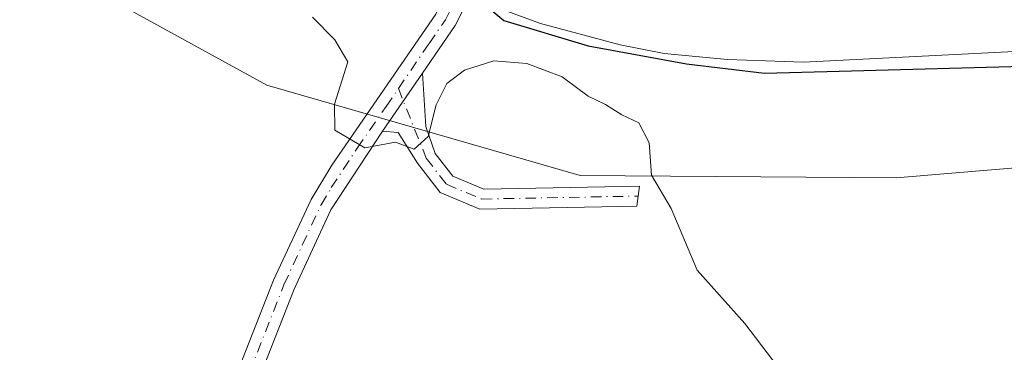
# Model space of a CAD drawing. Units: metres. Extents: x 638564 to 641989, y 4708993 to 4711375.
# Drawn here: x 640547 to 640671, y 4709984 to 4710026 of the extents above; entities that cross this region are included whole.
import ezdxf

# ---------------------------------------------------------------- set-up
doc = ezdxf.new("R2010")
doc.units = ezdxf.units.M
doc.header["$MEASUREMENT"] = 0
doc.linetypes.add('DGN Style 4', pattern=[2.6384748266838614, 1.318413404963828, -0.6592067024819142, 0.001648016756204785, -0.6592067024819142])
for name, color, linetype, lineweight in [('Arbolado forestal CxS', 92, 'Continuous', 0), ('Camino Cxs', 7, 'Continuous', 0), ('Camino eje', 30, 'DGN Style 4', 13), ('Corriente artificial Cxs', 4, 'Continuous', 13), ('Cultivos herbáceos CxS', 92, 'Continuous', 0), ('Curva de nivel maestra', 30, 'Continuous', 30), ('Curva de nivel normal', 30, 'Continuous', 0), ('Pista no pavimentada Cxs', 111, 'Continuous', 0), ('Pista no pavimentada eje', 91, 'DGN Style 4', 0), ('Suelo desnudo CxS', 253, 'Continuous', 0)]:
    doc.layers.add(name, color=color, linetype=linetype, lineweight=lineweight)

# ---------------------------------------------------------------- blocks, each defined once
blk = doc.blocks.new('*U5')
at = {"layer": 'Cultivos herbáceos CxS', "color": 92, "linetype": 'Continuous', "lineweight": 0}
blk.add_polyline3d([(640092.7632999998, 4710084.933300001, 452.8752999999998), (640178.4671, 4710106.3683, 453.9841000000015), (640257.6237000005, 4710125.421499999, 453.9642000000022), (640296.3101000005, 4710133.757099999, 453.7130000000034), (640326.9612999996, 4710138.222899999, 453.5877999999939), (640340.7242999999, 4710135.8279, 454.4587000000029), (640354.3394999999, 4710133.458500001, 453.9851000000053), (640384.6924999999, 4710129.886299999, 454.4278999999952), (640414.4502999998, 4710113.2125, 454.2516000000033), (640426.3532999996, 4710107.2587, 454.4970999999932), (640463.5504999999, 4710106.3643, 455.1754999999976), (640496.5821000002, 4710084.631899999, 454.9959999999992), (640536.1588000003, 4710049.201300001, 456.107600000003), (640559.9645999996, 4710027.7663, 455.7924000000058), (640578.4145000001, 4710017.643100001, 457.4459999999963), (640617.6955000004, 4710006.329500001, 455.8185999999987), (640657.3415000001, 4710006.0441, 454.7403999999952), (640696.2569000004, 4710009.3057, 452.9976000000024), (640731.9669000005, 4710011.092300001, 452.444399999993), (640752.7972999997, 4710019.4279, 452.4098999999987)], dxfattribs=at)
blk = doc.blocks.new('*U7')
at = {"layer": 'Arbolado forestal CxS', "color": 92, "linetype": 'Continuous', "lineweight": 0}
for points in [[(640752.7972999997, 4710019.4279, 452.4098999999987), (640731.9669000005, 4710011.092300001, 452.444399999993), (640696.2569000004, 4710009.3057, 452.9976000000024), (640657.3415000001, 4710006.0441, 454.7403999999952), (640617.6955000004, 4710006.329500001, 455.8185999999987), (640578.4145000001, 4710017.643100001, 457.4459999999963), (640559.9645999996, 4710027.7663, 455.7924000000058), (640536.1588000003, 4710049.201300001, 456.107600000003), (640496.5821000002, 4710084.631899999, 454.9959999999992), (640463.5504999999, 4710106.3643, 455.1754999999976), (640426.3532999996, 4710107.2587, 454.4970999999932), (640414.4502999998, 4710113.2125, 454.2516000000033), (640384.6924999999, 4710129.886299999, 454.4278999999952), (640354.3394999999, 4710133.458500001, 453.9851000000053), (640340.7242999999, 4710135.8279, 454.4587000000029), (640326.9612999996, 4710138.222899999, 453.5877999999939), (640296.3101000005, 4710133.757099999, 453.7130000000034), (640257.6237000005, 4710125.421499999, 453.9642000000022), (640178.4671, 4710106.3683, 453.9841000000015), (640092.7632999998, 4710084.933300001, 452.8752999999998)], [(640537.7200999996, 4710080.970100001, 451.4665999999997), (640565.4600999998, 4710054.380100001, 451.7661999999983), (640576.1401000004, 4710044.7401, 451.7734000000055), (640580.6001000004, 4710041.420100001, 451.2584000000061), (640584.8601000002, 4710038.530099999, 451.6049999999959), (640593.7701000003, 4710033.3201, 451.6744000000036), (640600.3416999998, 4710030.234099999, 451.4164000000019), (640600.3501000004, 4710030.2301, 451.4167000000016), (640605.3315000003, 4710028.1237, 451.8696999999956), (640605.3400999998, 4710028.120100001, 451.8705000000046), (640612.7500999998, 4710025.4001, 450.8717000000034), (640622.7100999998, 4710022.720100001, 451.3536000000022), (640628.2500999998, 4710021.630100001, 450.9226999999955), (640636.2001, 4710020.890100001, 450.3583000000072), (640645.7401000002, 4710020.520099999, 450.1664000000019), (640710.2600999996, 4710023.8201, 450.835500000001), (640720.7901, 4710024.870100001, 450.3714000000036), (640728.5000999998, 4710026.350099999, 450.2958000000072), (640741.5100999996, 4710030.170100001, 450.1944999999978)]]:
    blk.add_polyline3d(points, dxfattribs=at)
blk = doc.blocks.new('*U10')
at = {"layer": 'Pista no pavimentada Cxs', "color": 111, "linetype": 'Continuous', "lineweight": 0}
blk.add_polyline3d([(640574.9101, 4709982.110099999, 456.4406000000017), (640579.2600999996, 4709993.1801, 455.9897999999957), (640583.9600999998, 4710003.3201, 455.5782999999938), (640586.5500999996, 4710007.600099999, 455.4113000000071), (640599.5900999998, 4710026.5601, 454.5534999999945), (640600.4178999999, 4710028.195699999, 454.0337), (640602.8879000006, 4710026.855699999, 454.5381999999955), (640602.0100999996, 4710025.120100001, 455.460699999996), (640597.9197000006, 4710019.170399999, 457.1885000000038), (640592.9001000002, 4710011.870100001, 455.7863000000071), (640586.4401000004, 4710002.0001, 455.5754000000015), (640581.8400999998, 4709992.0801, 455.9521999999997), (640577.5401, 4709981.130100001, 456.358699999997)], dxfattribs=at)

msp = doc.modelspace()

# ---------------------------------------------------------------- linework, layer by layer
at = {"layer": 'Arbolado forestal CxS', "color": 92, "linetype": 'Continuous', "lineweight": 0}
for points in [[(640092.7632999998, 4710084.933300001, 452.8752999999998), (640178.4671, 4710106.3683, 453.9841000000015), (640257.6237000005, 4710125.421499999, 453.9642000000022), (640296.3101000005, 4710133.757099999, 453.7130000000034), (640326.9612999996, 4710138.222899999, 453.5877999999939), (640340.7242999999, 4710135.8279, 454.4587000000029), (640354.3394999999, 4710133.458500001, 453.9851000000053), (640384.6924999999, 4710129.886299999, 454.4278999999952), (640414.4502999998, 4710113.2125, 454.2516000000033), (640426.3532999996, 4710107.2587, 454.4970999999932), (640463.5504999999, 4710106.3643, 455.1754999999976), (640496.5821000002, 4710084.631899999, 454.9959999999992), (640536.1588000003, 4710049.201300001, 456.107600000003), (640559.9645999996, 4710027.7663, 455.7924000000058), (640578.4145000001, 4710017.643100001, 457.4459999999963), (640617.6955000004, 4710006.329500001, 455.8185999999987), (640657.3415000001, 4710006.0441, 454.7403999999952), (640696.2569000004, 4710009.3057, 452.9976000000024), (640731.9669000005, 4710011.092300001, 452.444399999993), (640752.7972999997, 4710019.4279, 452.4098999999987), (640759.9675000003, 4710024.6743, 452.4805999999954)], [(640741.5100999996, 4710030.170100001, 450.1944999999978), (640728.5000999998, 4710026.350099999, 450.2958000000072), (640720.7901, 4710024.870100001, 450.3714000000036), (640710.2600999996, 4710023.8201, 450.835500000001), (640645.7401000002, 4710020.520099999, 450.1664000000019), (640636.2001, 4710020.890100001, 450.3583000000072), (640628.2500999998, 4710021.630100001, 450.9226999999955), (640622.7100999998, 4710022.720100001, 451.3536000000022), (640612.7500999998, 4710025.4001, 450.8717000000034), (640605.3400999998, 4710028.120100001, 451.8705000000046), (640605.3315000003, 4710028.1237, 451.8696999999956), (640600.3501000004, 4710030.2301, 451.4167000000016), (640600.3416999998, 4710030.234099999, 451.4164000000019), (640593.7701000003, 4710033.3201, 451.6744000000036), (640584.8601000002, 4710038.530099999, 451.6049999999959), (640580.6001000004, 4710041.420100001, 451.2584000000061), (640576.1401000004, 4710044.7401, 451.7734000000055), (640565.4600999998, 4710054.380100001, 451.7661999999983), (640537.7200999996, 4710080.970100001, 451.4665999999997)]]:
    msp.add_polyline3d(points, dxfattribs=at)
at = {"layer": 'Camino Cxs', "color": 7, "linetype": 'Continuous', "lineweight": 0, "extrusion": (-0.08856575553654884, -0.1288046315236118, 0.9877071802129956), "elevation": -662955.7541876212, "flags": 128}
msp.add_lwpolyline([(-2140763.3386896, 4191928.969347021), (-2140763.3386896, 4191919.999665388)], dxfattribs=at)
at = {"layer": 'Camino Cxs', "color": 7, "linetype": 'Continuous', "lineweight": 0}
msp.add_polyline3d([(640592.9001000002, 4710011.870100001, 455.7863000000071), (640597.9197000006, 4710019.170399999, 457.1885000000038), (640598.3701, 4710012.4801, 457.7768000000069), (640599.5301000001, 4710009.0801, 456.8055000000023), (640601.7200999996, 4710006.2501, 456.1621000000014), (640605.6101000002, 4710004.620100001, 458.7523999999976), (640625.1501000002, 4710005.0001, 459.9550000000018), (640624.8201000001, 4710002.4901, 458.0803000000015), (640605.1300999997, 4710002.110099999, 456.9600000000065), (640600.1401000004, 4710004.190099999, 455.8751000000047), (640597.2901, 4710007.880100001, 455.6190999999963), (640594.8901000004, 4710011.720100001, 456.2152999999962)], close=True, dxfattribs=at)
msp.add_polyline3d([(640597.9197000006, 4710019.170299999, 457.1883999999991), (640598.3701, 4710012.4801, 457.7768000000069), (640599.5301000001, 4710009.0801, 456.8055000000023), (640601.7200999996, 4710006.2501, 456.1621000000014), (640605.6101000002, 4710004.620100001, 458.7523999999976), (640625.1501000002, 4710005.0001, 459.9550000000018), (640624.8201000001, 4710002.4901, 458.0803000000015), (640605.1300999997, 4710002.110099999, 456.9600000000065), (640600.1401000004, 4710004.190099999, 455.8751000000047), (640597.2901, 4710007.880100001, 455.6190999999963), (640594.8901000004, 4710011.720100001, 456.2152999999962), (640592.9001000002, 4710011.870100001, 455.7863000000071)], dxfattribs=at)
at = {"layer": 'Camino eje', "color": 30, "linetype": 'DGN Style 4', "lineweight": 13}
msp.add_polyline3d([(640594.9042999997, 4710017.230900001, 457.6166999999987), (640598.4101, 4710008.4801, 456.0988999999972), (640600.9301000005, 4710005.220100001, 455.9833999999974), (640603.4250999996, 4710004.1801, 456.7112999999954), (640605.3701, 4710003.3651, 457.7332000000025), (640624.9851000002, 4710003.745100001, 459.0383000000002)], dxfattribs=at)
at = {"layer": 'Corriente artificial Cxs', "color": 4, "linetype": 'Continuous', "lineweight": 13}
for points in [[(641325.5201000003, 4710366.550100001, 450.0850999999967), (640953.1001000004, 4710236.5701, 450.1873999999953), (640944.0900999998, 4710232.720100001, 450.5046000000002), (640938.8501000004, 4710229.960100001, 450.4645000000019), (640931.0800999999, 4710224.950099999, 450.0445000000037), (640923.9001000002, 4710219.1501, 450.4216000000015), (640917.3901000004, 4710212.6501, 450.2906999999978), (640821.4200999998, 4710101.090100001, 450.3209000000061), (640780.1901000004, 4710054.1801, 450.2562999999937), (640769.3601000002, 4710045.100099999, 450.1006000000052), (640757.9501, 4710037.7401, 449.6704000000027), (640749.9001000002, 4710033.630100001, 450.0222000000067), (640741.5100999996, 4710030.170100001, 450.1944999999978), (640728.5000999998, 4710026.350099999, 450.2958000000072), (640720.7901, 4710024.870100001, 450.3714000000036), (640710.2600999996, 4710023.8201, 450.835500000001), (640645.7401000002, 4710020.520099999, 450.1664000000019), (640636.2001, 4710020.890100001, 450.3583000000072), (640628.2500999998, 4710021.630100001, 450.9226999999955), (640622.7100999998, 4710022.720100001, 451.3536000000022), (640612.7500999998, 4710025.4001, 450.8717000000034), (640605.3400999998, 4710028.120100001, 451.8705000000046)], [(640741.5100999996, 4710030.170100001, 450.1944999999978), (640728.5000999998, 4710026.350099999, 450.2958000000072), (640720.7901, 4710024.870100001, 450.3714000000036), (640710.2600999996, 4710023.8201, 450.835500000001), (640645.7401000002, 4710020.520099999, 450.1664000000019), (640636.2001, 4710020.890100001, 450.3583000000072), (640628.2500999998, 4710021.630100001, 450.9226999999955), (640622.7100999998, 4710022.720100001, 451.3536000000022), (640612.7500999998, 4710025.4001, 450.8717000000034), (640605.3400999998, 4710028.120100001, 451.8705000000046), (640611.5500999996, 4710043.620100001, 451.4352999999974), (640617.8000999996, 4710041.3201, 451.4716999999946), (640626.3101000005, 4710039.030099999, 451.2964999999967), (640630.6401000004, 4710038.1801, 451.5472000000009), (640637.3000999996, 4710037.5601, 451.7323000000034), (640645.5701000001, 4710037.2401, 451.8611999999994), (640708.9801000003, 4710040.4801, 451.6603999999934), (640718.3901000004, 4710041.4101, 451.9131000000052), (640724.7401000002, 4710042.630100001, 452.1989999999933), (640735.8000999996, 4710045.870100001, 451.7121000000043)]]:
    msp.add_polyline3d(points, dxfattribs=at)
at = {"layer": 'Cultivos herbáceos CxS', "color": 92, "linetype": 'Continuous', "lineweight": 0}
msp.add_polyline3d([(640092.7632999998, 4710084.933300001, 452.8752999999998), (640178.4671, 4710106.3683, 453.9841000000015), (640257.6237000005, 4710125.421499999, 453.9642000000022), (640296.3101000005, 4710133.757099999, 453.7130000000034), (640326.9612999996, 4710138.222899999, 453.5877999999939), (640340.7242999999, 4710135.8279, 454.4587000000029), (640354.3394999999, 4710133.458500001, 453.9851000000053), (640384.6924999999, 4710129.886299999, 454.4278999999952), (640414.4502999998, 4710113.2125, 454.2516000000033), (640426.3532999996, 4710107.2587, 454.4970999999932), (640463.5504999999, 4710106.3643, 455.1754999999976), (640496.5821000002, 4710084.631899999, 454.9959999999992), (640536.1588000003, 4710049.201300001, 456.107600000003), (640559.9645999996, 4710027.7663, 455.7924000000058), (640578.4145000001, 4710017.643100001, 457.4459999999963), (640617.6955000004, 4710006.329500001, 455.8185999999987), (640657.3415000001, 4710006.0441, 454.7403999999952), (640696.2569000004, 4710009.3057, 452.9976000000024), (640731.9669000005, 4710011.092300001, 452.444399999993), (640752.7972999997, 4710019.4279, 452.4098999999987), (640759.9675000003, 4710024.6743, 452.4805999999954)], dxfattribs=at)
at = {"layer": 'Curva de nivel maestra', "color": 30, "linetype": 'Continuous', "lineweight": 30, "elevation": 450, "flags": 128}
msp.add_lwpolyline([(640605.3400999998, 4710028.120200001), (640608.1449999996, 4710025.7698), (640618.7284000004, 4710022.594799999), (640631.0314999997, 4710020.345799999), (640640.8211000003, 4710019.155200001), (640650.2138, 4710019.4198), (640674.8201000001, 4710020.0812), (640700.6171000004, 4710022.330200001), (640715.1692000005, 4710022.330200001), (640728.9275000002, 4710024.843699999), (640745.9932000004, 4710030.0031)], dxfattribs=at)
at = {"layer": 'Curva de nivel normal', "color": 30, "linetype": 'Continuous', "lineweight": 0, "elevation": 455, "flags": 128}
msp.add_lwpolyline([(640584.1399999997, 4710026.1801), (640586.9500000002, 4710023.3201), (640588.5499999998, 4710020.590100001), (640586.8799999999, 4710015.2501), (640586.9500000002, 4710011.9901), (640590.6799999997, 4710009.790100001), (640594.54, 4710010.5101), (640596.8899999997, 4710009.630100001), (640598.6600000003, 4710011.200099999), (640599.6600000003, 4710015.170100001), (640601, 4710017.860099999), (640603.2199999997, 4710019.550100001), (640606.8899999997, 4710020.720100001), (640611.0300000003, 4710020.380100001), (640615.4400000004, 4710018.690099999), (640618.7000000002, 4710016.2601), (640620.8899999997, 4710015.2301), (640622.9400000004, 4710013.920100001), (640625.0599999997, 4710012.9101), (640626.3799999999, 4710010.420100001), (640626.6500000004, 4710006.360099999), (640629.1399999997, 4710002.190099999), (640632.3899999997, 4709994.450099999), (640638.3700000001, 4709987.7601), (640645.9900000002, 4709977.7601)], dxfattribs=at)
at = {"layer": 'Pista no pavimentada Cxs', "color": 111, "linetype": 'Continuous', "lineweight": 0, "extrusion": (-0.6469350489181616, 0.5863292890555513, 0.4875376983135435), "elevation": 2347419.841622255, "flags": 128}
msp.add_lwpolyline([(-3920144.423395872, -1310272.122454877), (-3920142.547898578, -1310271.065877219), (-3920135.392427708, -1310269.087070477)], dxfattribs=at)
at = {"layer": 'Pista no pavimentada Cxs', "color": 111, "linetype": 'Continuous', "lineweight": 0, "extrusion": (-0.08856575553654884, -0.1288046315236118, 0.9877071802129956), "elevation": -662955.7541876212, "flags": 128}
msp.add_lwpolyline([(-2140763.3386896, 4191928.969347021), (-2140763.3386896, 4191919.999665388)], dxfattribs=at)
at = {"layer": 'Pista no pavimentada Cxs', "color": 111, "linetype": 'Continuous', "lineweight": 0}
for points in [[(640574.9101, 4709982.110099999, 456.4406000000017), (640579.2600999996, 4709993.1801, 455.9897999999957), (640583.9600999998, 4710003.3201, 455.5782999999938), (640586.5500999996, 4710007.600099999, 455.4113000000071), (640599.5900999998, 4710026.5601, 454.5534999999945), (640600.4178999999, 4710028.195699999, 454.0337)], [(640592.9001000002, 4710011.870100001, 455.7863000000071), (640586.4401000004, 4710002.0001, 455.5754000000015), (640581.8400999998, 4709992.0801, 455.9521999999997), (640577.5401, 4709981.130100001, 456.358699999997), (640570.9501, 4709962.4801, 457.2789000000049), (640538.6401000004, 4709879.3301, 461.9670000000042), (640528.1700999998, 4709852.860099999, 463.5817999999999), (640515.1001000004, 4709818.940099999, 465.5120000000024), (640488.9600999998, 4709749.670100001, 468.8564999999944), (640456.8000999996, 4709667.190099999, 472.8543999999966), (640449.6601, 4709647.2601, 473.8263000000007), (640446.3501000004, 4709635.770099999, 474.5455999999977), (640444.1101000002, 4709624.940099999, 475.0608999999968), (640441.0301000001, 4709606.0701, 475.8931000000011)]]:
    msp.add_polyline3d(points, dxfattribs=at)
at = {"layer": 'Pista no pavimentada eje', "color": 91, "linetype": 'DGN Style 4', "lineweight": 0}
for points in [[(640594.9042999997, 4710017.230900001, 457.6166999999987), (640598.7550999997, 4710022.8651, 455.3396999999969), (640600.8000999996, 4710025.840100001, 454.9251999999979), (640601.6529000001, 4710027.525699999, 454.1984999999986)], [(640439.0695000002, 4709600.6841, 476.1766999999964), (640439.7901, 4709606.2501, 475.8448000000063), (640441.3300999999, 4709615.6851, 475.4352000000072), (640442.8750999998, 4709625.170100001, 475.0911999999954), (640445.1300999997, 4709636.0701, 474.5586999999941), (640448.4650999998, 4709647.645099999, 473.8521999999939), (640455.6250999998, 4709667.630100001, 472.815499999997), (640487.7901, 4709750.120100001, 468.8898000000045), (640513.9301000005, 4709819.3851, 465.4787000000069), (640527.0000999998, 4709853.3101, 463.5730999999942), (640532.0950999996, 4709866.6051, 462.7872999999963), (640537.3300999999, 4709879.840100001, 461.9204000000027), (640553.4801000003, 4709921.395099999, 459.5503000000026), (640569.6350999996, 4709962.970100001, 457.2848999999987), (640576.2251000004, 4709981.620100001, 456.3948999999994), (640580.5500999996, 4709992.630100001, 455.9646000000066), (640585.2001, 4710002.6601, 455.5654000000068), (640586.4951, 4710004.800100001, 455.4474000000046), (640589.7251000004, 4710009.735099999, 456.3938000000053), (640593.3750999998, 4710014.9935, 456.8084999999992), (640594.9042999997, 4710017.230900001, 457.6166999999987)]]:
    msp.add_polyline3d(points, dxfattribs=at)
at = {"layer": 'Suelo desnudo CxS', "color": 253, "linetype": 'Continuous', "lineweight": 0}
msp.add_polyline3d([(640741.5100999996, 4710030.170100001, 450.1944999999978), (640728.5000999998, 4710026.350099999, 450.2958000000072), (640720.7901, 4710024.870100001, 450.3714000000036), (640710.2600999996, 4710023.8201, 450.835500000001), (640645.7401000002, 4710020.520099999, 450.1664000000019), (640636.2001, 4710020.890100001, 450.3583000000072), (640628.2500999998, 4710021.630100001, 450.9226999999955), (640622.7100999998, 4710022.720100001, 451.3536000000022), (640612.7500999998, 4710025.4001, 450.8717000000034), (640605.3400999998, 4710028.120100001, 451.8705000000046), (640605.3315000003, 4710028.1237, 451.8696999999956), (640600.3501000004, 4710030.2301, 451.4167000000016), (640600.3416999998, 4710030.234099999, 451.4164000000019), (640593.7701000003, 4710033.3201, 451.6744000000036), (640584.8601000002, 4710038.530099999, 451.6049999999959), (640580.6001000004, 4710041.420100001, 451.2584000000061), (640576.1401000004, 4710044.7401, 451.7734000000055), (640565.4600999998, 4710054.380100001, 451.7661999999983), (640537.7200999996, 4710080.970100001, 451.4665999999997)], dxfattribs=at)
msp.add_polyline3d([(640741.5100999996, 4710030.170100001, 450.1944999999978), (640728.5000999998, 4710026.350099999, 450.2958000000072), (640720.7901, 4710024.870100001, 450.3714000000036), (640710.2600999996, 4710023.8201, 450.835500000001), (640645.7401000002, 4710020.520099999, 450.1664000000019), (640636.2001, 4710020.890100001, 450.3583000000072), (640628.2500999998, 4710021.630100001, 450.9226999999955), (640622.7100999998, 4710022.720100001, 451.3536000000022), (640612.7500999998, 4710025.4001, 450.8717000000034), (640605.3400999998, 4710028.120100001, 451.8705000000046), (640605.3315000003, 4710028.1237, 451.8696999999956), (640600.3501000004, 4710030.2301, 451.4167000000016), (640600.3416999998, 4710030.234099999, 451.4164000000019), (640593.7701000003, 4710033.3201, 451.6744000000036), (640584.8601000002, 4710038.530099999, 451.6049999999959), (640580.6001000004, 4710041.420100001, 451.2584000000061), (640576.1401000004, 4710044.7401, 451.7734000000055), (640565.4600999998, 4710054.380100001, 451.7661999999983), (640537.7200999996, 4710080.970100001, 451.4665999999997)], dxfattribs=at)

# ---------------------------------------------------------------- block references
at = {"layer": 'Arbolado forestal CxS', "color": 92, "linetype": 'Continuous', "lineweight": 0}
msp.add_blockref('*U7', (0, 0), dxfattribs=at)
at = {"layer": 'Cultivos herbáceos CxS', "color": 92, "linetype": 'Continuous', "lineweight": 0}
msp.add_blockref('*U5', (0, 0), dxfattribs=at)
at = {"layer": 'Pista no pavimentada Cxs', "color": 111, "linetype": 'Continuous', "lineweight": 0}
msp.add_blockref('*U10', (0, 0), dxfattribs=at)

doc.saveas('drawing.dxf')
